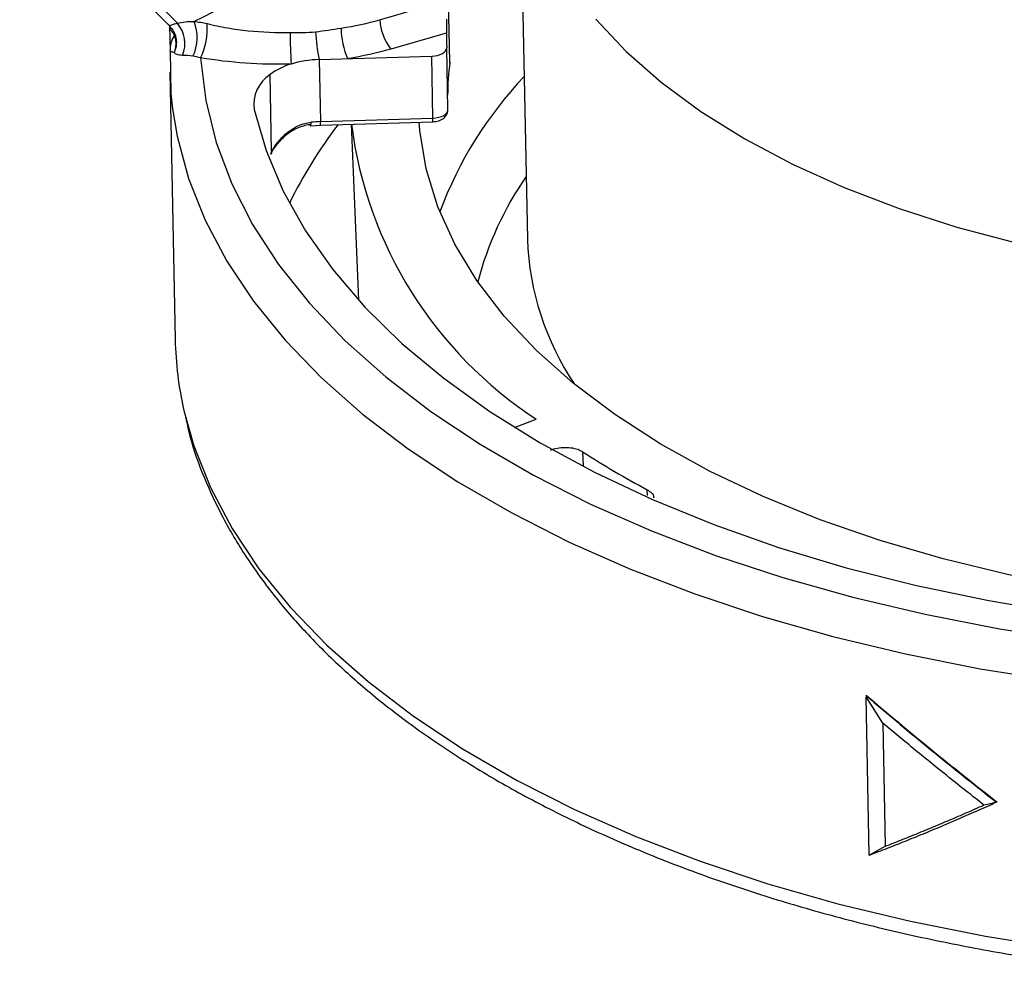
# Paper-space layout 'View 1' of a CAD drawing. Units: inches. Extents: x -1.88 to 1.91, y -2.99 to 0.73.
# Drawn here: x -1.76 to -0.48, y -2.83 to -1.57 of the extents above; entities that cross this region are included whole.
import ezdxf

# ---------------------------------------------------------------- set-up
doc = ezdxf.new("R2010")
doc.units = ezdxf.units.IN
doc.header["$MEASUREMENT"] = 0

psp = doc.layouts.new('View 1')

# ---------------------------------------------------------------- linework, layer by layer
at = {"color": 7, "linetype": 'Continuous', "lineweight": 25}
for p, q in [((-1.1136, -1.3339), (-1.1032, -1.8591)), ((-1.7627, -1.3821), (-1.569, -1.5814)), ((-1.7482, -1.3829), (-1.5579, -1.5788)), ((-1.2039, -1.6287), (-1.2055, -1.5482)), ((-1.2039, -1.6295), (-1.2055, -1.5491)), ((-1.568, -1.5826), (-1.5673, -1.6153)), ((-1.2064, -1.6908), (-1.208, -1.6103)), ((-1.3736, -1.626), (-1.2274, -1.6215)), ((-1.2258, -1.702), (-1.2274, -1.6215)), ((-1.3736, -1.626), (-1.372, -1.7064)), ((-1.204, -1.6306), (-1.2041, -1.6287)), ((-1.2039, -1.6295), (-1.2039, -1.6287)), ((-1.5676, -1.6421), (-1.5607, -1.9894)), ((-1.4354, -1.7452), (-1.4374, -1.6455)), ((-1.3849, -1.712), (-1.372, -1.7111)), ((-1.372, -1.7064), (-1.2258, -1.702)), ((-1.372, -1.7111), (-1.2258, -1.7067)), ((-1.3319, -1.7099), (-1.3226, -1.9385)), ((-1.1198, -2.1036), (-1.0917, -2.093)), ((-1.0315, -2.1351), (-1.0308, -2.1536)), ((-0.9471, -2.1919), (-0.9474, -2.1845)), ((-0.6631, -2.4512), (-0.6631, -2.4518)), ((-0.6416, -2.4876), (-0.6631, -2.4533)), ((-0.659, -2.659), (-0.6631, -2.4533)), ((-0.6416, -2.4876), (-0.6384, -2.6475)), ((-0.4935, -2.5895), (-0.4936, -2.5903)), ((-0.659, -2.659), (-0.6384, -2.6475))]:
    psp.add_line(p, q, dxfattribs=at)
at = {"color": 7, "linetype": 'Continuous', "lineweight": 25, "flags": 128}
for points in [[(-1.0143, -1.5735), (-0.9748, -1.6153), (-0.9292, -1.6553), (-0.8777, -1.6932), (-0.8207, -1.7288), (-0.7586, -1.7618), (-0.6917, -1.792), (-0.6204, -1.8193), (-0.5451, -1.8436), (-0.4664, -1.8645), (-0.3846, -1.8821), (-0.3004, -1.8962), (-0.2141, -1.9068), (-0.1264, -1.9137), (-0.0859, -1.9156)], [(-1.2274, -1.6215), (-1.2235, -1.6212), (-1.2198, -1.6205), (-1.2164, -1.6194), (-1.2135, -1.618), (-1.2111, -1.6163), (-1.2094, -1.6144), (-1.2083, -1.6124), (-1.208, -1.6103)], [(-1.5673, -1.6146), (-1.5662, -1.6702), (-1.5641, -1.6899)], [(-1.5276, -1.6239), (-1.521, -1.6789), (-1.5075, -1.7335), (-1.4872, -1.7873), (-1.4601, -1.8403), (-1.4263, -1.892), (-1.3862, -1.9424), (-1.3397, -1.9911), (-1.2871, -2.038), (-1.2287, -2.0829), (-1.1647, -2.1255), (-1.0953, -2.1656), (-1.021, -2.2032), (-0.942, -2.2379), (-0.8587, -2.2698), (-0.7714, -2.2985), (-0.6805, -2.324), (-0.5865, -2.3462), (-0.4898, -2.365), (-0.3907, -2.3803), (-0.2898, -2.3921), (-0.1874, -2.4002), (-0.084, -2.4046)], [(-1.5641, -1.6899), (-1.5582, -1.7255), (-1.5434, -1.7804), (-1.5218, -1.8345), (-1.4936, -1.8877), (-1.4589, -1.9397), (-1.4178, -1.9902), (-1.3705, -2.0392), (-1.3172, -2.0863), (-1.258, -2.1314), (-1.1934, -2.1742), (-1.1235, -2.2146), (-1.0487, -2.2525), (-0.9693, -2.2875), (-0.8855, -2.3197), (-0.7978, -2.3489), (-0.7066, -2.3749), (-0.6122, -2.3976), (-0.5151, -2.4169), (-0.4156, -2.4328), (-0.3142, -2.4452), (-0.2113, -2.4539), (-0.1074, -2.4591), (-0.0028, -2.4607)], [(-1.4581, -1.6908), (-1.4427, -1.7442), (-1.4205, -1.7968), (-1.3916, -1.8484), (-1.3561, -1.8987), (-1.3142, -1.9476), (-1.2661, -1.9947), (-1.2119, -2.0398), (-1.152, -2.0829), (-1.0866, -2.1236), (-1.0161, -2.1617), (-0.9407, -2.1972), (-0.8608, -2.2297), (-0.7768, -2.2593), (-0.689, -2.2857), (-0.5979, -2.3088), (-0.5039, -2.3285), (-0.4074, -2.3447), (-0.3089, -2.3574), (-0.2088, -2.3665)], [(-1.2258, -1.702), (-1.2219, -1.7016), (-1.2182, -1.7009), (-1.2148, -1.6999), (-1.2119, -1.6985), (-1.2095, -1.6968), (-1.2078, -1.6949), (-1.2067, -1.6929), (-1.2064, -1.6908)], [(-1.3849, -1.712), (-1.3849, -1.712), (-1.3846, -1.7118), (-1.3844, -1.7111), (-1.3843, -1.7101), (-1.3842, -1.7089), (-1.3842, -1.7073)], [(-0.0978, -2.3426), (-0.1143, -2.3419), (-0.2077, -2.3356), (-0.2997, -2.3256), (-0.3899, -2.3121), (-0.4778, -2.295), (-0.5629, -2.2744), (-0.6447, -2.2506), (-0.7229, -2.2235), (-0.7969, -2.1934), (-0.8664, -2.1604), (-0.9309, -2.1247), (-0.9902, -2.0865), (-1.0439, -2.046), (-1.0918, -2.0034), (-1.1335, -1.959), (-1.1688, -1.913), (-1.1975, -1.8656), (-1.2196, -1.8171), (-1.2347, -1.7678), (-1.243, -1.7179), (-1.2439, -1.7072)], [(-1.5494, -2.0815), (-1.5365, -2.1277), (-1.5149, -2.1818), (-1.4867, -2.235), (-1.452, -2.287), (-1.4109, -2.3375), (-1.3636, -2.3865), (-1.3102, -2.4336), (-1.2511, -2.4787), (-1.1865, -2.5215), (-1.1166, -2.5619), (-1.0418, -2.5998), (-0.9623, -2.6348), (-0.8786, -2.667), (-0.7909, -2.6962), (-0.6997, -2.7222), (-0.6053, -2.7449), (-0.5082, -2.7642), (-0.4087, -2.7801), (-0.3073, -2.7924), (-0.2044, -2.8012), (-0.1004, -2.8064), (0.0041, -2.8079)]]:
    psp.add_lwpolyline(points, dxfattribs=at)
at = {"color": 7, "linetype": 'Continuous', "lineweight": 25}
for centre, radius, start, end in [((-1.7723, -1.068), 0.5605, 294.9049, 317.5144), ((-1.5552, -1.581), 0.0128, 186.7348, 205.9874), ((-1.5876, -1.6049), 0.0396, 336.7561, 41.3569), ((-1.5891, -1.5975), 0.0569, 334.8314, 21.6838), ((-1.6083, -1.5856), 0.0893, 334.6126, 4.0617), ((-1.2392, -1.583), 0.106, 181.1619, 203.2594), ((-1.2298, -1.5719), 0.0649, 182.0459, 218.6157), ((0.0037, -1.5635), 1.4155, 181.1042, 182.7689), ((-1.1286, -1.5755), 0.2502, 183.2729, 191.6426), ((-0.8584, -1.5941), 0.35, 179.6039, 182.6617), ((-1.3869, -1.7122), 0.0837, 106.1249, 127.1162), ((-1.3701, -1.7643), 0.1384, 91.4768, 106.8296), ((-0.8537, -1.6746), 0.3531, 172.6592, 179.6108), ((-1.4124, -1.6843), 0.0462, 122.8015, 188.1474), ((-0.7306, -2.0051), 0.5191, 136.5369, 159.542), ((-0.8696, -2.0775), 0.6039, 142.5647, 153.9945), ((-1.384, -1.7104), 0.00184, 184.7725, 241.5219), ((-1.3675, -1.8553), 0.1489, 91.7385, 96.4238), ((-1.4158, -1.7088), 0.0438, 356.9341, 3.064), ((-0.7975, -1.6419), 0.5385, 187.2553, 236.8872), ((-1.2696, -1.7043), 0.0438, 356.9341, 3.064), ((-1.4368, -1.7465), 0.00189, 265.8608, 42.8767), ((-0.7523, -2.0226), 0.4291, 145.23, 165.4307), ((-0.7413, -1.8459), 0.3621, 182.0873, 213.8257), ((-1.1022, -1.9799), 0.4586, 181.1876, 192.805), ((-0.4011, -1.1584), 1.1625, 237.1612, 241.972), ((2.6406, 1.425), 5.0931, 229.5587, 232.0208)]:
    psp.add_arc(centre, radius, start, end, dxfattribs=at)
for points, knots in [([(-1.2947, -1.5742), (-1.2769, -1.569), (-1.2591, -1.5638), (-1.2413, -1.5587), (-1.2375, -1.5576), (-1.2336, -1.5565), (-1.2298, -1.5553)], [0, 0, 0, 0, 0.001524, 0.001524, 0.001524, 0.001852498, 0.001852498, 0.001852498, 0.001852498]), ([(-1.5694, -1.5805), (-1.5691, -1.5809), (-1.5687, -1.5816), (-1.5677, -1.5828), (-1.5665, -1.5842), (-1.5648, -1.5863), (-1.5624, -1.5896), (-1.5611, -1.5928), (-1.5605, -1.5945)], [0, 0, 0, 0, 0.118885, 0.238793, 0.361833, 0.482886, 0.735987, 1, 1, 1, 1]), ([(-1.5667, -1.5866), (-1.5668, -1.586), (-1.5669, -1.5849), (-1.5674, -1.5833), (-1.5682, -1.5818), (-1.569, -1.5809), (-1.5694, -1.5805)], [0, 0, 0, 0, 0.250521, 0.499976, 0.749442, 1, 1, 1, 1]), ([(-1.5689, -1.5812), (-1.5688, -1.5814), (-1.5683, -1.5822), (-1.566, -1.5811), (-1.5616, -1.5796), (-1.5586, -1.5789), (-1.5579, -1.5788)], [0, 0, 0, 0, 0.124499, 0.564697, 0.899989, 1, 1, 1, 1]), ([(-1.5192, -1.5793), (-1.5105, -1.5814), (-1.5017, -1.5832), (-1.484, -1.5863), (-1.475, -1.5875), (-1.4478, -1.5903), (-1.4296, -1.591), (-1.4115, -1.5907)], [0, 0, 0, 0, 0.25, 0.25, 0.5, 0.5, 1, 1, 1, 1]), ([(-1.5617, -1.5947), (-1.5639, -1.5979), (-1.5654, -1.6012), (-1.5672, -1.6078), (-1.5675, -1.6112), (-1.5673, -1.6146)], [0, 0, 0, 0, 0.5, 0.5, 1, 1, 1, 1]), ([(-1.5617, -1.5947), (-1.5618, -1.5945), (-1.5619, -1.594), (-1.5622, -1.5933), (-1.5626, -1.5925), (-1.5632, -1.5916), (-1.5643, -1.5903), (-1.5653, -1.589), (-1.5661, -1.5877), (-1.5665, -1.587), (-1.5667, -1.5866)], [0, 0, 0, 0, 0.053889, 0.108657, 0.167612, 0.266806, 0.391818, 0.676331, 0.838164, 1, 1, 1, 1]), ([(-1.5605, -1.5945), (-1.5602, -1.5956), (-1.5596, -1.598), (-1.5591, -1.602), (-1.5592, -1.6066), (-1.56, -1.6116), (-1.5614, -1.6149), (-1.5621, -1.6167)], [0, 0, 0, 0, 0.153124, 0.329502, 0.52931, 0.752741, 1, 1, 1, 1]), ([(-1.5617, -1.5947), (-1.5611, -1.5965), (-1.5607, -1.5983), (-1.5601, -1.6021), (-1.5599, -1.604), (-1.56, -1.6077), (-1.5602, -1.6096), (-1.5609, -1.6132), (-1.5614, -1.615), (-1.5621, -1.6167)], [0, 0, 0, 0, 0.248304, 0.248304, 0.500053, 0.500053, 0.752436, 0.752436, 1, 1, 1, 1]), ([(-1.4115, -1.5907), (-1.406, -1.5907), (-1.4004, -1.5908), (-1.3894, -1.5907), (-1.3839, -1.5904), (-1.3784, -1.5898)], [0, 0, 0, 0, 0.5, 0.5, 1, 1, 1, 1]), ([(-1.5621, -1.6167), (-1.5641, -1.6163), (-1.5655, -1.616), (-1.5672, -1.6153), (-1.5675, -1.6149), (-1.5673, -1.6146)], [0, 0, 0, 0, 0.5, 0.5, 1, 1, 1, 1]), ([(-1.5512, -1.6205), (-1.5543, -1.6205), (-1.5565, -1.6202), (-1.5599, -1.6189), (-1.5611, -1.6179), (-1.5621, -1.6167)], [0, 0, 0, 0, 0.5, 0.5, 1, 1, 1, 1]), ([(-1.4102, -1.6318), (-1.4299, -1.6324), (-1.4497, -1.632), (-1.4893, -1.6292), (-1.5086, -1.6268), (-1.5276, -1.6239)], [0, 0, 0, 0, 0.5, 0.5, 1, 1, 1, 1]), ([(-1.2258, -1.7067), (-1.2239, -1.7065), (-1.2192, -1.7061), (-1.2133, -1.7035), (-1.2088, -1.6993), (-1.2066, -1.6948), (-1.2065, -1.6919), (-1.2064, -1.6906)], [0, 0, 0, 0, 0.1974, 0.476051, 0.6801, 0.86489, 1, 1, 1, 1]), ([(-1.3858, -1.7106), (-1.3916, -1.7113), (-1.3969, -1.7128), (-1.4071, -1.7174), (-1.4119, -1.7204), (-1.4205, -1.7272), (-1.4244, -1.7311), (-1.4313, -1.7394), (-1.4343, -1.7438), (-1.4369, -1.7484)], [0, 0, 0, 0, 0.25, 0.25, 0.5, 0.5, 0.75, 0.75, 1, 1, 1, 1]), ([(-1.4354, -1.7452), (-1.4327, -1.7405), (-1.4297, -1.736), (-1.4227, -1.7276), (-1.4188, -1.7237), (-1.4101, -1.7169), (-1.4053, -1.7139), (-1.3952, -1.7094), (-1.3898, -1.7079), (-1.3842, -1.7073)], [0, 0, 0, 0, 0.25, 0.25, 0.5, 0.5, 0.75, 0.75, 1, 1, 1, 1]), ([(-1.5479, -2.0872), (-1.5459, -2.0965), (-1.5402, -2.1238), (-1.524, -2.1683), (-1.4998, -2.2206), (-1.4694, -2.2718), (-1.4333, -2.3218), (-1.3913, -2.3704), (-1.3438, -2.4174), (-1.2908, -2.4626), (-1.2326, -2.5058), (-1.1696, -2.5468), (-1.1018, -2.5854), (-1.0297, -2.6216), (-0.9535, -2.6552), (-0.8736, -2.686), (-0.7901, -2.714), (-0.7035, -2.7391), (-0.6141, -2.7612), (-0.5223, -2.7802), (-0.4283, -2.796), (-0.3325, -2.8087), (-0.2353, -2.8181), (-0.1371, -2.8242), (-0.0568, -2.8266), (-0.0093, -2.8267), (0.0051, -2.8267)], [0, 0, 0, 0, 0.022085, 0.064635, 0.107372, 0.150341, 0.193548, 0.23697, 0.280566, 0.32429, 0.368095, 0.411946, 0.455816, 0.499681, 0.54353, 0.587359, 0.631165, 0.674947, 0.718708, 0.762448, 0.806171, 0.849879, 0.893575, 0.937262, 0.980943, 1, 1, 1, 1]), ([(-1.0732, -2.133), (-1.0703, -2.132), (-1.0645, -2.13), (-1.0543, -2.1292), (-1.0442, -2.13), (-1.0365, -2.1322), (-1.0329, -2.1343), (-1.0315, -2.1351)], [0, 0, 0, 0, 0.217709, 0.435419, 0.653114, 0.870777, 1, 1, 1, 1]), ([(-0.9474, -2.1845), (-0.9453, -2.1859), (-0.9412, -2.1886), (-0.9387, -2.1926), (-0.9391, -2.1948), (-0.9392, -2.1952)], [0, 0, 0, 0, 0.449095, 0.898189, 1, 1, 1, 1]), ([(-0.6631, -2.4518), (-0.6562, -2.4576), (-0.6424, -2.4694), (-0.6215, -2.487), (-0.6005, -2.5044), (-0.5794, -2.5218), (-0.5581, -2.5391), (-0.5367, -2.5563), (-0.5152, -2.5734), (-0.5008, -2.5847), (-0.4936, -2.5903)], [0, 0, 0, 0, 0.124301, 0.248765, 0.37341, 0.498256, 0.62332, 0.74862, 0.874174, 1, 1, 1, 1]), ([(-0.5101, -2.594), (-0.5177, -2.588), (-0.5329, -2.576), (-0.5555, -2.5581), (-0.5776, -2.5403), (-0.5993, -2.5226), (-0.6206, -2.5051), (-0.6346, -2.4934), (-0.6416, -2.4876)], [0, 0, 0, 0, 0.172621, 0.342858, 0.510714, 0.676188, 0.839284, 1, 1, 1, 1]), ([(-0.4936, -2.5903), (-0.5016, -2.5939), (-0.5177, -2.6012), (-0.5416, -2.6116), (-0.5654, -2.6217), (-0.5891, -2.6316), (-0.6125, -2.6411), (-0.6359, -2.6504), (-0.6513, -2.6563), (-0.659, -2.6593)], [0, 0, 0, 0, 0.1437785, 0.2872052, 0.4303067, 0.5731099, 0.7156417, 0.8579293, 1, 1, 1, 1]), ([(-0.6384, -2.6475), (-0.6316, -2.6448), (-0.6179, -2.6395), (-0.5971, -2.6311), (-0.5759, -2.6223), (-0.5544, -2.6132), (-0.5324, -2.6038), (-0.5176, -2.5972), (-0.5101, -2.594)], [0, 0, 0, 0, 0.160716, 0.323812, 0.489286, 0.657142, 0.827379, 1, 1, 1, 1])]:
    psp.add_open_spline(points, degree=3, knots=knots, dxfattribs=at)
for points in [[(-1.5579, -1.5788), (-1.5516, -1.5772), (-1.5443, -1.5763), (-1.5363, -1.5765)], [(-1.5363, -1.5765), (-1.5307, -1.577), (-1.525, -1.5779), (-1.5192, -1.5793)], [(-1.3784, -1.5898), (-1.3672, -1.5885), (-1.3561, -1.5868), (-1.3452, -1.5851)], [(-1.3452, -1.5851), (-1.3278, -1.5824), (-1.3109, -1.5788), (-1.2947, -1.5742)], [(-1.2082, -1.5733), (-1.2083, -1.581), (-1.2084, -1.5873), (-1.2084, -1.5917)], [(-1.2084, -1.5917), (-1.2324, -1.5986), (-1.2565, -1.6055), (-1.2805, -1.6124)], [(-1.5376, -1.6217), (-1.5428, -1.6208), (-1.5473, -1.6206), (-1.5512, -1.6205)], [(-1.5276, -1.6239), (-1.5311, -1.6229), (-1.5345, -1.6221), (-1.5376, -1.6217)], [(-1.2805, -1.6124), (-1.2985, -1.6175), (-1.3172, -1.6217), (-1.3366, -1.6248)], [(-0.4936, -2.5903), (-0.4991, -2.5916), (-0.5046, -2.5928), (-0.5101, -2.594)]]:
    psp.add_open_spline(points, degree=3, dxfattribs=at)

doc.saveas('drawing.dxf')
